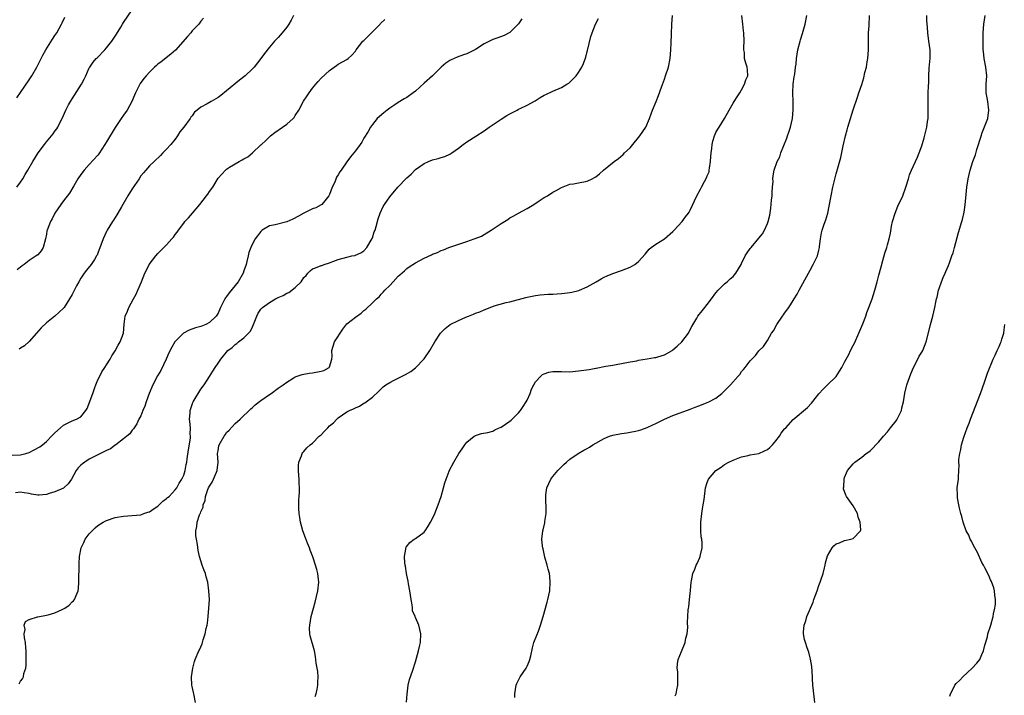
# Model space of a CAD drawing. Units: inches. Extents: x 2505702 to 2508000, y 1521000 to 1524000.
# Drawn here: x 2507231 to 2507460, y 1521843 to 1522000 of the extents above; entities that cross this region are included whole.
import ezdxf

# ---------------------------------------------------------------- set-up
doc = ezdxf.new("R2010")
doc.units = ezdxf.units.IN
doc.header["$MEASUREMENT"] = 0
doc.layers.add('LD25051521_10ft', color=254, linetype='Continuous')

msp = doc.modelspace()

# ---------------------------------------------------------------- linework, layer by layer
at = {"layer": 'LD25051521_10ft'}
for points, elevation in [([(2507230.09, 1521961), (2507231, 1521962.23), (2507231.51, 1521963), (2507232.05, 1521963.95), (2507232.7, 1521965), (2507233.87, 1521967), (2507235.12, 1521969), (2507236.53, 1521971), (2507237, 1521971.61), (2507238.56, 1521973.44), (2507239, 1521974.05), (2507239.41, 1521974.59), (2507239.66, 1521975), (2507240.29, 1521976.29), (2507240.67, 1521977), (2507241.56, 1521979), (2507242.19, 1521980.19), (2507242.63, 1521981), (2507243, 1521981.59), (2507243.57, 1521982.43), (2507245.17, 1521985), (2507245.81, 1521986.19), (2507246.16, 1521987), (2507247, 1521988.81), (2507247.11, 1521989), (2507247.88, 1521990.12), (2507248.64, 1521991), (2507248.81, 1521991.19), (2507250.59, 1521993), (2507251, 1521993.46), (2507252.29, 1521995), (2507253.36, 1521996.64), (2507254.33, 1521998.33), (2507254.73, 1521999), (2507255, 1521999.42), (2507257, 1522002.35)], 7140), ([(2507229, 1521898.58), (2507231, 1521898.7), (2507232.25, 1521899), (2507233, 1521899.26), (2507234.18, 1521899.82), (2507235.46, 1521900.54), (2507236.09, 1521901), (2507237, 1521901.77), (2507238.23, 1521903), (2507239, 1521903.82), (2507240.28, 1521905), (2507241, 1521905.56), (2507242.1, 1521906.1), (2507243, 1521906.57), (2507244.05, 1521907), (2507245, 1521907.56), (2507246.19, 1521909), (2507246.52, 1521909.48), (2507247.81, 1521913), (2507248.33, 1521914.33), (2507248.55, 1521915), (2507249, 1521916.15), (2507249.44, 1521917), (2507249.95, 1521918.05), (2507250.61, 1521919), (2507251, 1521919.67), (2507251.83, 1521921), (2507252.24, 1521921.76), (2507253, 1521922.91), (2507253.75, 1521924.25), (2507254.23, 1521925), (2507254.99, 1521927.01), (2507255.1, 1521929.1), (2507255.36, 1521931), (2507255.87, 1521932.13), (2507256.2, 1521933), (2507257.34, 1521935), (2507257.91, 1521936.09), (2507258.31, 1521937), (2507259.13, 1521939), (2507259.98, 1521941), (2507260.31, 1521941.69), (2507260.99, 1521943), (2507262.48, 1521945), (2507263, 1521945.61), (2507263.71, 1521946.29), (2507265, 1521947.59), (2507266.27, 1521949), (2507266.59, 1521949.41), (2507267, 1521949.99), (2507267.45, 1521950.55), (2507267.79, 1521951), (2507269, 1521952.65), (2507269.29, 1521953), (2507270.11, 1521953.89), (2507271.05, 1521954.95), (2507272.74, 1521957), (2507274.3, 1521959), (2507274.59, 1521959.41), (2507275, 1521960.02), (2507275.76, 1521961), (2507277, 1521963.11), (2507277.92, 1521964.08), (2507278.7, 1521965), (2507279, 1521965.24), (2507279.67, 1521965.66), (2507281.89, 1521967), (2507282.64, 1521967.36), (2507283, 1521967.61), (2507283.92, 1521968.08), (2507285, 1521969.02), (2507287, 1521970.87), (2507287.11, 1521971), (2507288.12, 1521971.88), (2507289.22, 1521973), (2507290.25, 1521973.76), (2507292.01, 1521975), (2507293, 1521975.68), (2507294.47, 1521977), (2507294.71, 1521977.29), (2507295, 1521977.72), (2507295.8, 1521979), (2507296.95, 1521981.05), (2507297.73, 1521982.27), (2507298.22, 1521983), (2507299, 1521984.06), (2507299.75, 1521985), (2507300.36, 1521985.64), (2507301, 1521986.4), (2507303, 1521988.24), (2507304.63, 1521989.37), (2507305, 1521989.65), (2507307, 1521990.8), (2507307.31, 1521991), (2507308.21, 1521991.79), (2507309, 1521992.69), (2507309.21, 1521993), (2507310.76, 1521995), (2507311, 1521995.2), (2507311.87, 1521996.13), (2507313, 1521997.23), (2507314.76, 1521999), (2507314.87, 1521999.13), (2507315.9, 1522000.1)], 7110), ([(2507347.78, 1522000.22), (2507347, 1521999.07), (2507345, 1521997.03), (2507343.64, 1521996.36), (2507342.2, 1521995.8), (2507341, 1521995.4), (2507339, 1521994.41), (2507337, 1521993.11), (2507335.6, 1521992.4), (2507335, 1521992.11), (2507334.17, 1521991.83), (2507332.71, 1521991.29), (2507331.3, 1521990.7), (2507331, 1521990.52), (2507330.08, 1521989.92), (2507329, 1521988.99), (2507326.95, 1521987), (2507325, 1521985.29), (2507323, 1521983.4), (2507322.49, 1521983), (2507321, 1521981.91), (2507320.4, 1521981.6), (2507319, 1521980.74), (2507318.21, 1521980.21), (2507317, 1521979.44), (2507316.4, 1521979), (2507315.62, 1521978.38), (2507314.11, 1521977), (2507313, 1521975.61), (2507312.53, 1521975), (2507312.01, 1521973.99), (2507311, 1521972.41), (2507310.48, 1521971.52), (2507310.14, 1521971), (2507309, 1521969.53), (2507308.62, 1521969), (2507307.88, 1521968.12), (2507307, 1521966.91), (2507305.67, 1521965), (2507305.38, 1521964.62), (2507305, 1521963.88), (2507304.64, 1521963.36), (2507304.21, 1521962.21), (2507303.63, 1521961), (2507303, 1521959.32), (2507302.82, 1521959), (2507301.86, 1521957.86), (2507301.16, 1521957), (2507301, 1521956.89), (2507299.78, 1521956.22), (2507299, 1521955.95), (2507297, 1521954.96), (2507295.75, 1521954.25), (2507294.42, 1521953.57), (2507293, 1521952.94), (2507290.29, 1521952.29), (2507289, 1521952), (2507287.27, 1521951), (2507287, 1521950.74), (2507285.64, 1521949), (2507285, 1521947.79), (2507284.61, 1521947), (2507284.17, 1521945.82), (2507284.01, 1521945), (2507283.71, 1521943.71), (2507283.52, 1521943), (2507283, 1521941.54), (2507282.83, 1521941), (2507281.66, 1521939), (2507281, 1521938.14), (2507279.58, 1521936.42), (2507279, 1521935.53), (2507278.75, 1521935.25), (2507278.61, 1521935), (2507278.23, 1521934.23), (2507277.56, 1521933), (2507277, 1521931.71), (2507276.6, 1521931), (2507275, 1521929.47), (2507274.15, 1521929), (2507273, 1521928.58), (2507271.77, 1521928.23), (2507270.27, 1521927.73), (2507268.97, 1521927.03), (2507267, 1521925.09), (2507266.93, 1521925), (2507266.21, 1521923.79), (2507265.56, 1521922.44), (2507264.9, 1521921), (2507263.64, 1521918.36), (2507262.93, 1521917.07), (2507261.78, 1521915), (2507260.94, 1521913), (2507260.25, 1521911), (2507259.95, 1521910.05), (2507259.49, 1521909), (2507259, 1521907.79), (2507258.58, 1521907), (2507258.11, 1521905.89), (2507257.42, 1521905), (2507257.28, 1521904.72), (2507257, 1521904.42), (2507256.43, 1521903.57), (2507255.77, 1521903), (2507255, 1521902.38), (2507253.17, 1521901), (2507253.07, 1521900.93), (2507253, 1521900.9), (2507251.91, 1521900.09), (2507251, 1521899.72), (2507250.57, 1521899.43), (2507249.63, 1521899), (2507248.36, 1521898.36), (2507247, 1521897.64), (2507245.94, 1521897), (2507245.39, 1521896.61), (2507245, 1521896.25), (2507244.38, 1521895.62), (2507243.91, 1521895), (2507242.87, 1521893), (2507242.08, 1521891.92), (2507241.08, 1521891), (2507241, 1521890.95), (2507239, 1521890.09), (2507237.65, 1521889.65), (2507237, 1521889.47), (2507235.32, 1521889.31), (2507235, 1521889.31), (2507233.53, 1521889.54), (2507233, 1521889.64), (2507231.79, 1521889.79), (2507231, 1521889.95), (2507229.8, 1521889.8)], 7100), ([(2507230.15, 1521981.85), (2507231, 1521983.07), (2507233, 1521986.04), (2507233.63, 1521987), (2507234.79, 1521989), (2507236.19, 1521991.81), (2507236.85, 1521993), (2507238.46, 1521995.54), (2507239, 1521996.34), (2507239.41, 1521997), (2507239.96, 1521997.96), (2507240.52, 1521999), (2507240.66, 1521999.34), (2507241.34, 1522000.66)], 7150), ([(2507273.59, 1522000.41), (2507273, 1521999.71), (2507272.5, 1521999), (2507271, 1521997.42), (2507270.66, 1521997), (2507269.87, 1521996.13), (2507267.09, 1521992.91), (2507266.02, 1521991.98), (2507263.74, 1521990.26), (2507263, 1521989.68), (2507262.63, 1521989.37), (2507262.22, 1521989), (2507261, 1521987.79), (2507260.26, 1521987), (2507259.68, 1521986.32), (2507258.84, 1521985.16), (2507258.74, 1521985), (2507258.53, 1521984.53), (2507257.76, 1521983), (2507257.52, 1521982.48), (2507256.95, 1521981), (2507255.8, 1521979), (2507255, 1521977.8), (2507254.41, 1521977), (2507253.05, 1521974.96), (2507251, 1521971.61), (2507250.66, 1521971), (2507249.22, 1521968.78), (2507249, 1521968.52), (2507247, 1521966.28), (2507245.82, 1521965), (2507245, 1521963.94), (2507244.34, 1521963), (2507243.37, 1521961.37), (2507242.39, 1521959.61), (2507241, 1521957.81), (2507240.4, 1521957), (2507239.01, 1521954.99), (2507238.33, 1521953.67), (2507237.96, 1521953), (2507237.16, 1521951), (2507237.12, 1521950.88), (2507237, 1521950.08), (2507236.8, 1521949), (2507236.25, 1521947), (2507235.77, 1521946.23), (2507235, 1521945.3), (2507234.66, 1521945), (2507233, 1521943.92), (2507231.8, 1521943), (2507231.33, 1521942.67), (2507231, 1521942.39), (2507230.21, 1521941.79)], 7130), ([(2507230.65, 1521845.35), (2507231, 1521845.98), (2507231.47, 1521846.53), (2507231.64, 1521847), (2507231.74, 1521847.74), (2507232.19, 1521849), (2507232.33, 1521849.67), (2507232.29, 1521852.29), (2507232.32, 1521853), (2507232.24, 1521853.76), (2507232.17, 1521855), (2507231.92, 1521856.08), (2507231.86, 1521857), (2507232.03, 1521858.03), (2507231.82, 1521859), (2507232.15, 1521859.84), (2507233, 1521860.34), (2507234.93, 1521860.93), (2507235.03, 1521860.97), (2507237, 1521861.3), (2507237.44, 1521861.44), (2507239, 1521861.85), (2507240.67, 1521862.67), (2507241, 1521862.81), (2507241.33, 1521863), (2507242.3, 1521863.7), (2507243, 1521864.42), (2507243.32, 1521864.68), (2507243.58, 1521865), (2507243.93, 1521865.93), (2507244.42, 1521867), (2507244.48, 1521867.52), (2507244.6, 1521869), (2507244.68, 1521873.32), (2507244.76, 1521875), (2507245.1, 1521877), (2507245.74, 1521878.26), (2507246.04, 1521879), (2507247, 1521880.24), (2507247.67, 1521881), (2507248.35, 1521881.65), (2507249, 1521882.21), (2507250.25, 1521883), (2507251, 1521883.42), (2507253, 1521884.1), (2507255, 1521884.43), (2507257, 1521884.55), (2507259, 1521884.71), (2507259.71, 1521885), (2507260.67, 1521885.33), (2507261, 1521885.41), (2507262.15, 1521886.15), (2507263, 1521886.74), (2507263.13, 1521886.87), (2507263.29, 1521887), (2507264.15, 1521887.85), (2507265, 1521888.47), (2507265.26, 1521888.74), (2507265.59, 1521889), (2507267, 1521890.55), (2507267.38, 1521891), (2507267.92, 1521892.08), (2507268.58, 1521893), (2507269, 1521893.97), (2507269.32, 1521895), (2507269.61, 1521896.39), (2507269.71, 1521897), (2507269.78, 1521897.78), (2507270.13, 1521899.87), (2507270.55, 1521902.55), (2507270.58, 1521903), (2507270.54, 1521903.46), (2507270.55, 1521905), (2507270.44, 1521906.44), (2507270.37, 1521907), (2507270.49, 1521908.49), (2507270.52, 1521909), (2507271, 1521910.42), (2507271.16, 1521910.84), (2507271.23, 1521911), (2507273, 1521913.97), (2507273.73, 1521915), (2507275, 1521916.9), (2507275.82, 1521918.18), (2507276.32, 1521919), (2507277, 1521920), (2507277.63, 1521921), (2507279.31, 1521923), (2507280.29, 1521923.71), (2507281, 1521924.38), (2507281.37, 1521924.63), (2507281.75, 1521925), (2507283, 1521925.95), (2507284.13, 1521927), (2507284.53, 1521927.47), (2507285, 1521928.51), (2507285.24, 1521929), (2507286.04, 1521931), (2507286.35, 1521931.65), (2507287, 1521932.61), (2507287.17, 1521932.83), (2507287.36, 1521933), (2507289, 1521934.19), (2507290.41, 1521935), (2507291, 1521935.32), (2507292.19, 1521935.81), (2507293, 1521936.31), (2507293.5, 1521936.5), (2507295, 1521937.62), (2507296.34, 1521939), (2507297, 1521939.95), (2507297.5, 1521940.49), (2507297.94, 1521941), (2507298.45, 1521941.55), (2507299, 1521941.97), (2507299.73, 1521942.27), (2507301, 1521942.75), (2507301.21, 1521942.79), (2507301.73, 1521943), (2507303, 1521943.38), (2507303.73, 1521943.73), (2507305, 1521944.2), (2507307, 1521944.75), (2507308.19, 1521945), (2507308.89, 1521945.11), (2507309, 1521945.15), (2507310.24, 1521945.76), (2507311, 1521946.23), (2507311.64, 1521947), (2507312.93, 1521949.07), (2507313, 1521949.24), (2507313.41, 1521950.59), (2507313.59, 1521951), (2507313.87, 1521951.87), (2507314.32, 1521953.68), (2507314.79, 1521955), (2507315.48, 1521956.52), (2507315.78, 1521957), (2507317, 1521958.81), (2507318.89, 1521961), (2507320.91, 1521963.09), (2507321, 1521963.19), (2507321.96, 1521964.04), (2507323, 1521965.11), (2507325, 1521966.53), (2507326, 1521967), (2507327, 1521967.41), (2507328.27, 1521967.73), (2507329, 1521967.96), (2507329.85, 1521968.15), (2507331, 1521968.71), (2507331.45, 1521969), (2507333, 1521970.11), (2507334.12, 1521971), (2507335, 1521971.61), (2507337.09, 1521972.91), (2507339, 1521974.15), (2507340.2, 1521975), (2507343, 1521976.86), (2507344.3, 1521977.7), (2507345, 1521978.14), (2507346.69, 1521979), (2507347, 1521979.18), (2507347.37, 1521979.37), (2507349, 1521980.14), (2507350.87, 1521981.13), (2507352.08, 1521981.92), (2507353, 1521982.42), (2507353.36, 1521982.64), (2507355, 1521983.39), (2507357, 1521984.25), (2507358.27, 1521985), (2507358.71, 1521985.29), (2507359, 1521985.5), (2507360.46, 1521987), (2507361, 1521987.75), (2507361.75, 1521989), (2507362.17, 1521989.83), (2507362.67, 1521991.33), (2507363, 1521992.61), (2507363.1, 1521992.9), (2507363.89, 1521996.11), (2507364.16, 1521997), (2507364.97, 1521999.03), (2507365.67, 1522000.33)], 7090), ([(2507294.55, 1522001), (2507294.04, 1521999.96), (2507293.48, 1521999), (2507293, 1521998.31), (2507291.92, 1521997), (2507291, 1521995.92), (2507290.18, 1521995), (2507289, 1521993.64), (2507287.84, 1521992.16), (2507287, 1521990.97), (2507285.43, 1521989), (2507285, 1521988.56), (2507283.3, 1521987), (2507282.03, 1521985.97), (2507279, 1521983.46), (2507277.64, 1521982.36), (2507277, 1521981.92), (2507275.38, 1521981), (2507274.43, 1521980.43), (2507273, 1521979.67), (2507272.14, 1521979), (2507271.53, 1521978.47), (2507271, 1521977.68), (2507270.7, 1521977.3), (2507270.5, 1521977), (2507269.03, 1521975.03), (2507268.09, 1521973.91), (2507267.54, 1521973), (2507267, 1521972.21), (2507266.02, 1521971), (2507265, 1521969.86), (2507264.16, 1521969), (2507263.56, 1521968.44), (2507262.11, 1521967), (2507261, 1521965.99), (2507260.16, 1521965), (2507259.61, 1521964.39), (2507259, 1521963.65), (2507258.59, 1521963), (2507257, 1521960.65), (2507256.38, 1521959.62), (2507255.97, 1521959), (2507254.48, 1521956.48), (2507253.66, 1521955), (2507253.45, 1521954.55), (2507253, 1521953.94), (2507252.65, 1521953.35), (2507252.38, 1521953), (2507251.13, 1521951), (2507251, 1521950.74), (2507250.23, 1521949), (2507249, 1521945.65), (2507248.82, 1521945.18), (2507248.72, 1521945), (2507248.21, 1521944.21), (2507247.47, 1521943), (2507246.34, 1521941.66), (2507245.84, 1521941), (2507245, 1521939.81), (2507244.53, 1521939), (2507244.04, 1521938.04), (2507243, 1521936.06), (2507242.4, 1521935), (2507241.11, 1521933), (2507241, 1521932.86), (2507239.01, 1521931), (2507237, 1521929.46), (2507235.77, 1521928.23), (2507234.71, 1521927), (2507233, 1521925.1), (2507231.9, 1521924.1), (2507231, 1521923.55), (2507230.67, 1521923.33)], 7120), ([(2507271.78, 1521841), (2507271.37, 1521843), (2507271.31, 1521843.32), (2507271, 1521844.73), (2507270.93, 1521845), (2507270.8, 1521847), (2507271.09, 1521849), (2507271.49, 1521850.51), (2507271.68, 1521851), (2507272.55, 1521853), (2507272.71, 1521853.29), (2507273.31, 1521854.69), (2507273.41, 1521855), (2507273.55, 1521855.55), (2507274.03, 1521857), (2507274.25, 1521858.25), (2507274.43, 1521859), (2507274.51, 1521859.49), (2507274.7, 1521861), (2507274.89, 1521863), (2507274.98, 1521865), (2507274.89, 1521867), (2507274.6, 1521869), (2507274.24, 1521870.24), (2507274.06, 1521871), (2507273.76, 1521871.76), (2507273.33, 1521873), (2507273, 1521874.01), (2507272.71, 1521875), (2507272.4, 1521876.4), (2507272.2, 1521877.8), (2507271.97, 1521879), (2507271.84, 1521879.84), (2507271.8, 1521881), (2507272.05, 1521881.95), (2507272.11, 1521883), (2507272.69, 1521884.69), (2507272.85, 1521885), (2507272.91, 1521885.09), (2507273, 1521885.37), (2507273.53, 1521886.47), (2507273.55, 1521887), (2507273.97, 1521888.03), (2507274.07, 1521889), (2507274.64, 1521890.64), (2507274.78, 1521891), (2507275, 1521891.41), (2507275.67, 1521892.33), (2507275.98, 1521893), (2507276.66, 1521894.66), (2507276.81, 1521895), (2507277, 1521897), (2507276.91, 1521899), (2507277, 1521899.61), (2507277.22, 1521900.78), (2507277.29, 1521901), (2507278.43, 1521903), (2507278.65, 1521903.35), (2507279, 1521903.85), (2507279.58, 1521904.42), (2507281, 1521905.96), (2507282.14, 1521907), (2507284.62, 1521909.38), (2507285, 1521909.7), (2507285.68, 1521910.33), (2507287, 1521911.35), (2507289, 1521912.74), (2507289.39, 1521913), (2507291, 1521914.17), (2507292.21, 1521915), (2507293, 1521915.64), (2507294.5, 1521916.5), (2507295, 1521916.82), (2507296.58, 1521917.42), (2507297, 1521917.47), (2507298.27, 1521917.73), (2507299, 1521917.79), (2507301, 1521918.14), (2507301.65, 1521918.35), (2507302.88, 1521919), (2507303, 1521919.2), (2507303.54, 1521921), (2507303.57, 1521921.57), (2507303.51, 1521923), (2507304.16, 1521925), (2507306.06, 1521927.94), (2507307, 1521929.17), (2507309, 1521930.78), (2507310.33, 1521931.67), (2507311, 1521932.29), (2507311.41, 1521932.59), (2507313, 1521934.11), (2507313.9, 1521935), (2507314.51, 1521935.49), (2507315, 1521936.09), (2507315.46, 1521936.54), (2507315.84, 1521937), (2507317, 1521938.15), (2507317.79, 1521939), (2507319, 1521940.26), (2507319.38, 1521940.62), (2507320.43, 1521941.57), (2507321, 1521942.06), (2507321.54, 1521942.46), (2507323, 1521943.37), (2507325, 1521944.46), (2507326.74, 1521945.26), (2507327, 1521945.39), (2507328.16, 1521945.84), (2507329, 1521946.24), (2507329.55, 1521946.45), (2507330.78, 1521947), (2507335, 1521948.39), (2507336.67, 1521949), (2507336.93, 1521949.07), (2507338.36, 1521949.64), (2507339, 1521950.01), (2507340.61, 1521951), (2507343, 1521952.55), (2507343.74, 1521953), (2507344.51, 1521953.49), (2507345, 1521953.86), (2507345.74, 1521954.26), (2507347, 1521955), (2507349, 1521956.06), (2507350.59, 1521957), (2507351.86, 1521957.86), (2507353, 1521958.6), (2507353.73, 1521959), (2507355, 1521959.84), (2507355.77, 1521960.23), (2507357, 1521960.97), (2507359, 1521961.7), (2507359.81, 1521961.81), (2507361, 1521962.02), (2507363, 1521962.41), (2507364.16, 1521963), (2507364.73, 1521963.27), (2507365, 1521963.44), (2507365.9, 1521964.1), (2507366.83, 1521965), (2507369.29, 1521967), (2507370.3, 1521967.7), (2507371.36, 1521968.64), (2507371.7, 1521969), (2507373, 1521970.22), (2507373.64, 1521971), (2507375, 1521972.6), (2507375.29, 1521973), (2507376.64, 1521975), (2507377.55, 1521977), (2507377.91, 1521978.09), (2507378.25, 1521979), (2507379.06, 1521981), (2507379.63, 1521982.37), (2507380.3, 1521984.3), (2507381, 1521986.22), (2507381.24, 1521987), (2507381.92, 1521989), (2507382.36, 1521991), (2507382.5, 1521993), (2507382.54, 1521994.54), (2507382.64, 1521996.64), (2507382.77, 1521999), (2507382.91, 1522001)], 7080), ([(2507299.64, 1521842.36), (2507299.83, 1521843), (2507300.09, 1521844.09), (2507300.26, 1521845), (2507300.24, 1521845.76), (2507300.32, 1521847), (2507300.22, 1521848.22), (2507299.88, 1521850.12), (2507299.74, 1521851.74), (2507299.48, 1521853), (2507298.49, 1521856.49), (2507298.39, 1521857), (2507298.34, 1521858.34), (2507298.35, 1521859), (2507298.73, 1521861), (2507299.28, 1521863), (2507299.63, 1521864.37), (2507300.24, 1521867), (2507300.48, 1521869), (2507300.32, 1521870.32), (2507300.27, 1521871), (2507300.02, 1521871.98), (2507299.71, 1521873), (2507299.06, 1521874.94), (2507298.46, 1521876.46), (2507298.29, 1521877), (2507297.86, 1521878.14), (2507297.36, 1521879.36), (2507296.76, 1521881), (2507296.2, 1521883), (2507296.08, 1521884.08), (2507295.92, 1521885), (2507295.84, 1521886.16), (2507295.86, 1521887), (2507295.84, 1521888.16), (2507295.93, 1521889), (2507295.99, 1521889.99), (2507295.96, 1521891), (2507295.89, 1521892.11), (2507295.89, 1521893), (2507295.86, 1521893.86), (2507295.77, 1521895), (2507295.77, 1521896.23), (2507295.85, 1521897), (2507296.43, 1521898.43), (2507296.6, 1521899), (2507296.77, 1521899.23), (2507297, 1521899.44), (2507297.7, 1521900.3), (2507298.46, 1521901), (2507299, 1521901.41), (2507300.59, 1521903), (2507301, 1521903.36), (2507301.83, 1521904.17), (2507302.56, 1521905), (2507303, 1521905.4), (2507303.88, 1521906.12), (2507304.67, 1521907), (2507305, 1521907.28), (2507307, 1521908.66), (2507307.61, 1521909), (2507308.6, 1521909.4), (2507309, 1521909.64), (2507309.98, 1521910.02), (2507311, 1521910.71), (2507311.19, 1521910.81), (2507311.49, 1521911), (2507313, 1521912.13), (2507314.5, 1521913.5), (2507315.48, 1521914.52), (2507316.13, 1521915), (2507317, 1521915.54), (2507318.04, 1521916.04), (2507319, 1521916.55), (2507320.64, 1521917.36), (2507321.89, 1521918.11), (2507323.02, 1521918.98), (2507325, 1521921.05), (2507326.34, 1521923), (2507327.54, 1521925), (2507328.87, 1521927), (2507329, 1521927.15), (2507329.93, 1521928.08), (2507331.06, 1521929), (2507333, 1521929.99), (2507334.73, 1521930.73), (2507335.38, 1521931), (2507336.56, 1521931.44), (2507337, 1521931.64), (2507338, 1521932), (2507339, 1521932.46), (2507340.38, 1521933), (2507341.37, 1521933.37), (2507344.13, 1521934.13), (2507345, 1521934.29), (2507348.7, 1521935.3), (2507349, 1521935.42), (2507351, 1521935.83), (2507352.04, 1521935.96), (2507353, 1521936.01), (2507353.92, 1521936.08), (2507355, 1521936.11), (2507357, 1521936.25), (2507357.69, 1521936.31), (2507359, 1521936.48), (2507359.44, 1521936.56), (2507361.07, 1521936.93), (2507361.25, 1521937), (2507363, 1521937.79), (2507365.14, 1521939), (2507366.3, 1521939.7), (2507367, 1521940.04), (2507367.63, 1521940.37), (2507369, 1521940.93), (2507371, 1521941.59), (2507372.03, 1521941.97), (2507373, 1521942.36), (2507374.11, 1521943), (2507375, 1521943.71), (2507376.55, 1521945.45), (2507377.42, 1521946.58), (2507377.92, 1521947), (2507379, 1521947.78), (2507381.01, 1521949), (2507383, 1521950.69), (2507383.15, 1521950.85), (2507383.31, 1521951), (2507385.15, 1521953), (2507385.91, 1521954.09), (2507386.61, 1521955), (2507386.76, 1521955.24), (2507387, 1521955.65), (2507388.57, 1521959), (2507389.44, 1521960.56), (2507389.63, 1521961), (2507390.36, 1521962.36), (2507390.83, 1521963.17), (2507391, 1521963.65), (2507391.4, 1521964.6), (2507391.46, 1521965), (2507391.49, 1521965.49), (2507391.74, 1521967), (2507391.85, 1521968.15), (2507391.89, 1521969), (2507392.04, 1521970.04), (2507392.15, 1521971), (2507392.28, 1521971.72), (2507392.68, 1521973), (2507393, 1521973.76), (2507393.46, 1521974.54), (2507393.77, 1521975), (2507395.01, 1521977), (2507396.07, 1521979), (2507397, 1521980.61), (2507397.23, 1521981), (2507397.93, 1521982.07), (2507398.57, 1521983), (2507399, 1521983.68), (2507399.69, 1521985), (2507399.96, 1521986.04), (2507400.43, 1521987), (2507400.36, 1521988.36), (2507400.28, 1521989), (2507399.95, 1521989.95), (2507399.69, 1521991), (2507399.63, 1521992.37), (2507399.53, 1521993), (2507399.53, 1521993.53), (2507399.62, 1521995), (2507399.53, 1521997), (2507399.47, 1521997.47), (2507399.25, 1521999), (2507399.03, 1522001.03)], 7070), ([(2507320.94, 1521841.06), (2507321.05, 1521842.95), (2507321.33, 1521845), (2507321.64, 1521846.36), (2507322.32, 1521848.32), (2507323, 1521850.5), (2507323.7, 1521853), (2507323.95, 1521854.05), (2507324.17, 1521855), (2507324.28, 1521857), (2507324.01, 1521858.01), (2507323.79, 1521859), (2507323, 1521860.77), (2507322.92, 1521860.92), (2507322.91, 1521861), (2507322.33, 1521862.33), (2507322.31, 1521863), (2507322.25, 1521863.75), (2507321.99, 1521865), (2507321.68, 1521867), (2507321.36, 1521868.64), (2507321.29, 1521869.28), (2507321, 1521870.62), (2507320.93, 1521871), (2507320.71, 1521872.71), (2507320.61, 1521873), (2507320.51, 1521873.49), (2507320.41, 1521875), (2507320.74, 1521876.74), (2507320.74, 1521877), (2507320.82, 1521877.18), (2507321.72, 1521878.28), (2507322.72, 1521879), (2507323, 1521879.18), (2507325, 1521880.68), (2507325.26, 1521881), (2507325.95, 1521882.05), (2507326.53, 1521883), (2507327, 1521883.83), (2507327.5, 1521885), (2507328.3, 1521887), (2507329, 1521888.98), (2507329.57, 1521891), (2507329.83, 1521892.17), (2507330.16, 1521893), (2507330.84, 1521894.84), (2507330.92, 1521895.08), (2507331.92, 1521897), (2507333.13, 1521899), (2507333.92, 1521900.08), (2507334.5, 1521901), (2507335, 1521901.63), (2507336.7, 1521903), (2507336.88, 1521903.12), (2507337, 1521903.18), (2507338.37, 1521903.63), (2507339.89, 1521903.89), (2507341, 1521904.23), (2507341.49, 1521904.51), (2507342.89, 1521905.11), (2507343, 1521905.15), (2507345, 1521906.52), (2507345.26, 1521906.74), (2507347, 1521908.43), (2507347.47, 1521909), (2507348.09, 1521909.91), (2507348.78, 1521911), (2507349, 1521911.43), (2507349.7, 1521913), (2507350.03, 1521913.97), (2507350.58, 1521915), (2507351, 1521915.7), (2507352.21, 1521917), (2507352.62, 1521917.38), (2507353, 1521917.57), (2507354.07, 1521917.93), (2507355, 1521918.08), (2507355.9, 1521918.1), (2507357, 1521918.07), (2507359, 1521918.05), (2507361, 1521918.21), (2507363.45, 1521918.55), (2507365, 1521918.86), (2507365.13, 1521918.87), (2507367.32, 1521919.32), (2507369, 1521919.58), (2507369.75, 1521919.75), (2507371, 1521919.93), (2507373, 1521920.32), (2507374.59, 1521920.59), (2507375, 1521920.7), (2507377, 1521921.02), (2507378.66, 1521921.34), (2507379, 1521921.35), (2507379.48, 1521921.48), (2507381, 1521921.96), (2507382.84, 1521923), (2507383, 1521923.12), (2507383.98, 1521924.02), (2507385.1, 1521925), (2507386.63, 1521927), (2507386.73, 1521927.27), (2507387.41, 1521928.59), (2507388.52, 1521930.52), (2507388.78, 1521931), (2507389.81, 1521932.19), (2507390.4, 1521933), (2507391, 1521933.72), (2507391.97, 1521935), (2507393, 1521936.39), (2507393.53, 1521937), (2507395, 1521938.48), (2507395.63, 1521939), (2507396.33, 1521939.67), (2507397, 1521940.22), (2507397.66, 1521941), (2507398.86, 1521943), (2507399, 1521943.26), (2507399.84, 1521945), (2507400.26, 1521945.74), (2507401, 1521946.73), (2507401.18, 1521947), (2507403, 1521949.13), (2507403.83, 1521950.17), (2507404.31, 1521951), (2507405, 1521952.56), (2507405.17, 1521953), (2507405.53, 1521954.47), (2507405.83, 1521956.17), (2507405.98, 1521957.98), (2507406.09, 1521959), (2507406.12, 1521959.88), (2507406.2, 1521961), (2507406.32, 1521962.32), (2507406.3, 1521963), (2507406.33, 1521963.67), (2507406.6, 1521965), (2507407.28, 1521967), (2507407.87, 1521968.13), (2507408.15, 1521969), (2507409.56, 1521972.44), (2507409.71, 1521973), (2507410.04, 1521974.04), (2507410.37, 1521975), (2507410.82, 1521977), (2507411.01, 1521979.01), (2507410.97, 1521980.97), (2507410.92, 1521983), (2507411.03, 1521985), (2507411.26, 1521986.74), (2507411.37, 1521987.37), (2507411.58, 1521989), (2507411.68, 1521989.68), (2507411.81, 1521991), (2507412.11, 1521993), (2507412.6, 1521995), (2507412.68, 1521995.32), (2507413.19, 1521996.81), (2507413.8, 1521999), (2507414.18, 1522001)], 7060), ([(2507346.17, 1521842.17), (2507346.16, 1521843), (2507346.48, 1521845), (2507346.62, 1521845.38), (2507347, 1521846.2), (2507347.4, 1521847), (2507348.76, 1521849), (2507349, 1521849.47), (2507349.47, 1521850.53), (2507349.64, 1521851), (2507349.85, 1521851.85), (2507350.25, 1521853.75), (2507350.61, 1521855), (2507351.3, 1521856.7), (2507351.64, 1521857.64), (2507352.16, 1521859), (2507352.75, 1521861), (2507353.67, 1521864.33), (2507353.88, 1521865), (2507354.29, 1521867), (2507354.42, 1521869), (2507354.31, 1521870.31), (2507354.22, 1521871), (2507353.93, 1521872.07), (2507353.71, 1521873), (2507353.18, 1521874.82), (2507352.78, 1521876.78), (2507352.69, 1521877), (2507352.61, 1521877.39), (2507352.48, 1521879), (2507352.71, 1521881), (2507352.78, 1521881.22), (2507353.13, 1521882.87), (2507353.16, 1521883.16), (2507353.43, 1521885), (2507353.44, 1521887), (2507353.41, 1521887.41), (2507353.36, 1521889), (2507353.4, 1521889.4), (2507353.62, 1521891), (2507354.53, 1521893), (2507355, 1521893.62), (2507356.17, 1521895), (2507357, 1521895.85), (2507357.6, 1521896.4), (2507358.18, 1521897), (2507359, 1521897.65), (2507360.88, 1521899), (2507362.26, 1521899.74), (2507363, 1521900.12), (2507363.57, 1521900.43), (2507364.33, 1521901), (2507367, 1521902.51), (2507368.22, 1521903), (2507369, 1521903.28), (2507371, 1521903.65), (2507372.21, 1521903.79), (2507373, 1521903.94), (2507374.23, 1521904.23), (2507375, 1521904.36), (2507375.5, 1521904.5), (2507377, 1521905.06), (2507378.34, 1521905.66), (2507379, 1521906.01), (2507381, 1521907.01), (2507383, 1521907.86), (2507387, 1521909.35), (2507388.18, 1521909.82), (2507389, 1521910.09), (2507389.65, 1521910.35), (2507391, 1521910.84), (2507391.33, 1521911), (2507393, 1521911.91), (2507394.4, 1521913), (2507394.73, 1521913.27), (2507396.39, 1521915), (2507398.17, 1521917), (2507398.58, 1521917.42), (2507399, 1521918.08), (2507399.47, 1521918.53), (2507399.79, 1521919), (2507401, 1521920.59), (2507401.38, 1521921), (2507402.2, 1521921.8), (2507403, 1521922.88), (2507404.07, 1521923.93), (2507405, 1521925.31), (2507405.98, 1521927), (2507406.42, 1521927.58), (2507407.18, 1521929), (2507408.55, 1521931), (2507408.74, 1521931.26), (2507409, 1521931.67), (2507409.98, 1521933), (2507411, 1521934.65), (2507411.24, 1521935), (2507411.92, 1521936.08), (2507412.44, 1521937), (2507414.58, 1521941), (2507415, 1521941.7), (2507415.69, 1521943), (2507416.65, 1521945), (2507417, 1521946.32), (2507417.14, 1521947), (2507417.17, 1521947.17), (2507417.37, 1521949), (2507417.6, 1521950.4), (2507417.76, 1521951), (2507418.17, 1521952.17), (2507418.43, 1521953), (2507418.58, 1521953.42), (2507419.06, 1521955), (2507419.4, 1521956.6), (2507419.85, 1521959), (2507420.26, 1521961), (2507420.76, 1521963.24), (2507421, 1521964.13), (2507422.11, 1521967.9), (2507422.66, 1521970.66), (2507423.2, 1521973), (2507423.59, 1521974.41), (2507423.74, 1521975), (2507424.34, 1521977), (2507425, 1521979.03), (2507426.02, 1521981.98), (2507426.34, 1521983), (2507427, 1521984.97), (2507427.49, 1521986.51), (2507427.73, 1521987.73), (2507428.06, 1521989), (2507428.25, 1521990.25), (2507428.39, 1521991), (2507428.54, 1521993), (2507428.59, 1521994.59), (2507428.52, 1521995.48), (2507428.58, 1521997), (2507428.69, 1521998.69), (2507428.76, 1522001)], 7050), ([(2507383.49, 1521842.51), (2507383.71, 1521843), (2507383.92, 1521843.92), (2507384.11, 1521845), (2507384.11, 1521845.89), (2507384.13, 1521847), (2507384.1, 1521848.1), (2507384, 1521849), (2507384.04, 1521849.96), (2507384.2, 1521851), (2507385, 1521852.84), (2507385.84, 1521855), (2507386.02, 1521855.98), (2507386.29, 1521857), (2507386.43, 1521858.43), (2507386.41, 1521859.59), (2507386.46, 1521861), (2507386.57, 1521862.58), (2507386.62, 1521863), (2507386.69, 1521863.31), (2507386.87, 1521865), (2507387.08, 1521867.08), (2507387.26, 1521869), (2507387.34, 1521869.34), (2507387.63, 1521871), (2507388.07, 1521872.07), (2507388.42, 1521873), (2507388.62, 1521873.38), (2507389.26, 1521874.74), (2507389.35, 1521875), (2507389.4, 1521875.4), (2507389.77, 1521877), (2507389.79, 1521878.21), (2507389.69, 1521879), (2507389.58, 1521879.58), (2507389.49, 1521881), (2507389.48, 1521882.52), (2507389.47, 1521883), (2507389.7, 1521885), (2507389.87, 1521886.13), (2507390.07, 1521887), (2507390.26, 1521888.26), (2507390.57, 1521891), (2507391, 1521892.25), (2507391.28, 1521893), (2507392.96, 1521895), (2507394.21, 1521895.79), (2507395, 1521896.4), (2507396.03, 1521897), (2507397, 1521897.47), (2507399, 1521898.21), (2507400.52, 1521898.52), (2507401, 1521898.66), (2507403, 1521899.02), (2507404.36, 1521899.64), (2507405, 1521899.91), (2507405.59, 1521900.41), (2507406.21, 1521901), (2507407, 1521901.93), (2507407.79, 1521903), (2507408.24, 1521903.76), (2507409, 1521904.7), (2507409.26, 1521905), (2507411, 1521906.88), (2507414.31, 1521909.69), (2507415.28, 1521910.72), (2507417, 1521912.85), (2507417.99, 1521914.01), (2507419.04, 1521915), (2507421, 1521916.96), (2507421.83, 1521918.17), (2507422.31, 1521919), (2507423, 1521920.26), (2507423.37, 1521921), (2507423.95, 1521922.05), (2507424.4, 1521923), (2507425, 1521924.14), (2507425.29, 1521924.71), (2507426.32, 1521927), (2507427.23, 1521929.23), (2507427.9, 1521931), (2507428.18, 1521931.83), (2507428.65, 1521933), (2507429.38, 1521935), (2507430.02, 1521937), (2507430.59, 1521939), (2507431, 1521940.51), (2507431.49, 1521942.51), (2507431.92, 1521943.92), (2507432.36, 1521945.64), (2507432.83, 1521947), (2507433, 1521947.56), (2507433.38, 1521949), (2507433.66, 1521950.34), (2507433.92, 1521951.92), (2507434.15, 1521953), (2507434.74, 1521955), (2507435.41, 1521956.59), (2507436.54, 1521959), (2507437.26, 1521961), (2507437.84, 1521963), (2507438.13, 1521963.87), (2507438.57, 1521965), (2507439.98, 1521968.02), (2507440.4, 1521969), (2507441, 1521970.67), (2507441.51, 1521972.49), (2507442.12, 1521975), (2507442.33, 1521976.33), (2507442.42, 1521977), (2507442.43, 1521977.57), (2507442.48, 1521979), (2507442.45, 1521981.55), (2507442.47, 1521983), (2507442.52, 1521984.52), (2507442.58, 1521985.42), (2507442.63, 1521987), (2507442.73, 1521988.73), (2507442.91, 1521991.09), (2507442.9, 1521993), (2507442.65, 1521995), (2507442.36, 1521997), (2507442.29, 1521998.3), (2507442.21, 1521999), (2507442.13, 1521999.87), (2507442.18, 1522001)], 7040), ([(2507416.07, 1521841), (2507415.73, 1521843.73), (2507415.59, 1521845), (2507415.53, 1521846.47), (2507415.49, 1521847), (2507415.35, 1521849.35), (2507415.08, 1521851.08), (2507415, 1521851.36), (2507414.69, 1521852.69), (2507414.27, 1521853.73), (2507413.85, 1521855), (2507413.67, 1521855.67), (2507413.4, 1521857), (2507413.39, 1521857.39), (2507413.56, 1521859), (2507413.98, 1521860.02), (2507414.19, 1521861), (2507415.64, 1521864.36), (2507415.84, 1521865), (2507416.57, 1521867), (2507417, 1521868.23), (2507417.31, 1521869), (2507417.48, 1521869.48), (2507417.96, 1521871), (2507418.33, 1521872.33), (2507418.46, 1521873), (2507418.51, 1521873.49), (2507419, 1521875.17), (2507420.11, 1521877), (2507420.5, 1521877.5), (2507421, 1521877.92), (2507421.82, 1521878.18), (2507423, 1521878.74), (2507424.41, 1521879), (2507425, 1521879.16), (2507426.69, 1521881), (2507426.78, 1521881.22), (2507426.65, 1521883), (2507426.16, 1521884.16), (2507425.97, 1521885), (2507425, 1521886.78), (2507423.42, 1521889), (2507423.29, 1521889.29), (2507422.77, 1521890.77), (2507422.76, 1521891), (2507422.81, 1521891.19), (2507422.86, 1521893), (2507423, 1521893.39), (2507423.7, 1521895), (2507425, 1521896.61), (2507425.4, 1521897), (2507427, 1521898.14), (2507428.04, 1521899), (2507428.62, 1521899.38), (2507429, 1521899.69), (2507429.66, 1521900.34), (2507430.27, 1521901), (2507431, 1521901.67), (2507432.08, 1521903), (2507433, 1521904.02), (2507433.71, 1521905), (2507435, 1521906.58), (2507435.17, 1521906.83), (2507436.22, 1521909), (2507436.34, 1521909.66), (2507436.69, 1521911), (2507436.99, 1521913.01), (2507437.5, 1521915), (2507437.81, 1521915.81), (2507438.42, 1521917.58), (2507439.01, 1521918.99), (2507440.02, 1521921), (2507440.36, 1521921.64), (2507441, 1521922.63), (2507441.19, 1521923), (2507441.96, 1521925), (2507442.6, 1521927.4), (2507443, 1521929), (2507443.54, 1521931), (2507444.01, 1521933), (2507444.25, 1521934.25), (2507444.42, 1521935), (2507444.56, 1521935.44), (2507444.88, 1521937), (2507445, 1521937.39), (2507445.56, 1521939), (2507445.96, 1521939.96), (2507446.41, 1521941), (2507446.6, 1521941.4), (2507447.2, 1521942.8), (2507447.41, 1521943.41), (2507448.01, 1521945), (2507448.26, 1521945.74), (2507448.62, 1521947), (2507449.55, 1521950.45), (2507450.33, 1521953), (2507450.48, 1521953.52), (2507450.83, 1521955.17), (2507451.06, 1521956.94), (2507451.29, 1521959.29), (2507451.47, 1521961), (2507451.79, 1521963), (2507452.27, 1521965), (2507452.9, 1521967), (2507453.46, 1521968.54), (2507453.82, 1521969.82), (2507454.85, 1521973.15), (2507455, 1521973.51), (2507456.35, 1521977), (2507456.63, 1521979), (2507456.33, 1521981), (2507456.17, 1521981.83), (2507455.97, 1521983), (2507455.99, 1521983.99), (2507455.99, 1521985), (2507456.09, 1521987), (2507455.89, 1521989), (2507455.53, 1521991), (2507455.34, 1521992.66), (2507455.31, 1521993), (2507455.25, 1521995), (2507455.28, 1521997), (2507455.43, 1521999), (2507455.73, 1522001)], 7030), ([(2507447.54, 1521842.46), (2507447.67, 1521843), (2507448.34, 1521844.34), (2507448.7, 1521845), (2507449, 1521845.4), (2507449.8, 1521846.2), (2507450.51, 1521847), (2507452.74, 1521849), (2507453.83, 1521850.17), (2507454.47, 1521851), (2507455, 1521852.15), (2507455.36, 1521853), (2507455.63, 1521854.37), (2507456.26, 1521856.26), (2507456.38, 1521857), (2507457.06, 1521859), (2507457.59, 1521861), (2507457.68, 1521861.68), (2507458, 1521863), (2507458.14, 1521863.86), (2507458.12, 1521865), (2507457.97, 1521865.97), (2507457.9, 1521867), (2507457.72, 1521867.72), (2507457.21, 1521869.21), (2507457, 1521869.57), (2507456.58, 1521870.58), (2507455.63, 1521872.37), (2507455.33, 1521873), (2507455, 1521873.62), (2507453.95, 1521875.95), (2507453.32, 1521877), (2507453, 1521877.59), (2507452.55, 1521878.55), (2507452.26, 1521879), (2507451.94, 1521879.94), (2507451.31, 1521881), (2507450.6, 1521883), (2507450.33, 1521884.33), (2507450.09, 1521885), (2507449.76, 1521886.24), (2507449.64, 1521887), (2507449.31, 1521888.69), (2507449.28, 1521889), (2507449.3, 1521889.3), (2507449.25, 1521891), (2507449.49, 1521893), (2507449.49, 1521893.49), (2507449.64, 1521895), (2507449.72, 1521896.28), (2507449.64, 1521897), (2507449.62, 1521897.62), (2507449.8, 1521899), (2507450.09, 1521899.91), (2507450.24, 1521901), (2507450.79, 1521902.79), (2507451.57, 1521905), (2507451.98, 1521906.02), (2507452.32, 1521907), (2507454.66, 1521913), (2507455.59, 1521915.59), (2507456.27, 1521917.73), (2507457.63, 1521921), (2507458.07, 1521921.93), (2507458.55, 1521923), (2507459, 1521923.91), (2507459.33, 1521924.67), (2507459.44, 1521925), (2507459.61, 1521925.61), (2507460.06, 1521927), (2507460.19, 1521927.81), (2507460.33, 1521929)], 7020)]:
    msp.add_lwpolyline(points, dxfattribs=dict(at, elevation=elevation))

doc.saveas('drawing.dxf')
